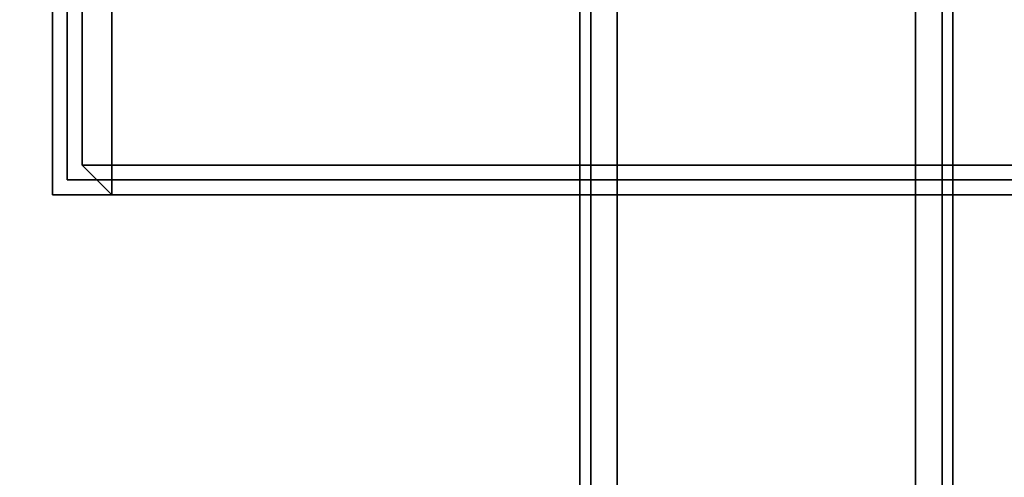
# Model space of a CAD drawing. Units: inches. Extents: x -2 to 221, y -6 to 168.
# Drawn here: x 56 to 61, y 146 to 148 of the extents above; entities that cross this region are included whole.
import ezdxf

# ---------------------------------------------------------------- set-up
doc = ezdxf.new("R2010")
doc.units = ezdxf.units.IN
doc.header["$MEASUREMENT"] = 0
for name, color, linetype in [('STORAGE-CASE', 4, 'Continuous'), ('STORAGE-CUSHION', 4, 'Continuous'), ('STORAGE-OTHER', 7, 'Continuous'), ('STORAGE-TOP', 4, 'Continuous'), ('STRUCTURE-BEAM', 7, 'Continuous'), ('STRUCTURE-OTHER', 7, 'Continuous'), ('WKSURF-LAM', 6, 'Continuous'), ('WKSURF-OTHER', 7, 'Continuous')]:
    doc.layers.add(name, color=color, linetype=linetype)
doc.styles.get("Standard").update_dxf_attribs({"font": 'arial.ttf'})

# ---------------------------------------------------------------- blocks, each defined once
blk = doc.blocks.new('XGNTSN_2460FL_0T')
at = {"layer": 'WKSURF-LAM'}
for points in [[(0, -23.875, 27.45), (0, -0.59, 27.45), (59.88, -0.59, 27.45), (59.88, -23.875, 27.45)], [(59.88, -23.875, 28.5), (59.88, -0.59, 28.5), (0, -0.59, 28.5), (0, -23.875, 28.5)]]:
    blk.add_3dface(points, dxfattribs=at)
at = {"layer": 'WKSURF-OTHER'}
blk.add_attdef('OTHER', (2.1374, -14), '', height=2, dxfattribs=at)
blk = doc.blocks.new('XGNBA_60_1T')
at = {"layer": 'STRUCTURE-BEAM'}
for points in [[(82.89, -5.5122, 25.8753), (19.3547, -5.5122, 25.8753), (19.3547, -5.5122, 26.7414), (82.89, -5.5122, 26.7414)], [(82.89, -5.5122, 26.7414), (19.3547, -5.5122, 26.7414), (19.3547, -5.5583, 26.8528), (82.89, -5.5583, 26.8528)], [(19.3547, -5.5583, 25.7639), (19.3547, -5.5122, 25.8753), (82.89, -5.5122, 25.8753), (82.89, -5.5583, 25.7639)], [(82.89, -5.5583, 26.8528), (19.3547, -5.5583, 26.8528), (19.3547, -5.6697, 26.8989), (82.89, -5.6697, 26.8989)], [(19.3547, -5.6697, 25.7178), (19.3547, -5.5583, 25.7639), (82.89, -5.5583, 25.7639), (82.89, -5.6697, 25.7178)], [(82.89, -5.6697, 26.8989), (19.3547, -5.6697, 26.8989), (19.3547, -6.9295, 26.8989), (82.89, -6.9295, 26.8989)], [(82.89, -6.9295, 25.7178), (19.3547, -6.9295, 25.7178), (19.3547, -5.6697, 25.7178), (82.89, -5.6697, 25.7178)], [(82.89, -7.0409, 25.7639), (19.3547, -7.0409, 25.7639), (19.3547, -6.9295, 25.7178), (82.89, -6.9295, 25.7178)], [(82.89, -6.9295, 26.8989), (19.3547, -6.9295, 26.8989), (19.3547, -7.0409, 26.8528), (82.89, -7.0409, 26.8528)], [(82.89, -7.087, 25.8753), (19.3547, -7.087, 25.8753), (19.3547, -7.0409, 25.7639), (82.89, -7.0409, 25.7639)], [(82.89, -7.0409, 26.8528), (19.3547, -7.0409, 26.8528), (19.3547, -7.087, 26.7414), (82.89, -7.087, 26.7414)], [(82.89, -7.087, 26.7414), (19.3547, -7.087, 26.7414), (19.3547, -7.087, 25.8753), (82.89, -7.087, 25.8753)]]:
    blk.add_3dface(points, dxfattribs=at)
at = {"layer": 'STRUCTURE-OTHER'}
blk.add_attdef('OTHER', (2, -8.41), '', height=2, dxfattribs=at)
blk = doc.blocks.new('HL2PM_20BFL02K_0T')
at = {"layer": 'STORAGE-CASE'}
for points in [[(0.8225, 0.9475, 21.229), (0.8225, 19.9375, 21.229), (0.0625, 19.9375, 21.229), (0.0625, 0.9475, 21.229)], [(0.0625, 0.9475, 2.373), (0.0625, 19.9375, 2.373), (0.8225, 19.9375, 2.373), (0.8225, 0.9475, 2.373)], [(0.0625, 19.9375, 21.229), (0.8225, 19.9375, 21.229), (0.8225, 19.9375, 2.373), (0.0625, 19.9375, 2.373)], [(0.0625, 0.9475, 21.229), (0.0625, 19.9375, 21.229), (0.0625, 19.9375, 2.373), (0.0625, 0.9475, 2.373)]]:
    blk.add_3dface(points, dxfattribs=at)
at = {"layer": 'STORAGE-TOP'}
for points in [[(0, 0, 21.229), (0, 20, 21.229), (14.925, 20, 21.229), (14.925, 0, 21.229)], [(0, 20, 21.989), (0, 0, 21.989), (14.925, 0, 21.989), (14.925, 20, 21.989)], [(0, 20, 21.989), (14.925, 20, 21.989), (14.925, 20, 21.229), (0, 20, 21.229)], [(0, 0, 21.989), (0, 20, 21.989), (0, 20, 21.229), (0, 0, 21.229)]]:
    blk.add_3dface(points, dxfattribs=at)
at = {"layer": 'STORAGE-OTHER'}
blk.add_attdef('OTHER', (0, -9), '', height=2, dxfattribs=at)
blk = doc.blocks.new('HL2SC_PD12015_0T')
at = {"layer": 'STORAGE-CUSHION'}
for points in [[(0.125, 19.875, 0.125), (0, 19.75, 0.125), (0, 19.75, 0.875), (0.125, 19.875, 0.875)], [(0.125, 19.75, 1), (0.125, 19.875, 0.875), (0, 19.75, 0.875)], [(0, 19.75, 0.125), (0, 19.75, 0.125), (0.125, 19.875, 0.125), (0.125, 19.75)], [(0.125, 19.75, 1), (14.785, 19.75, 1), (14.7847, 19.875, 0.875), (0.125, 19.875, 0.875)], [(0.125, 19.875, 0.875), (14.7847, 19.875, 0.875), (14.7847, 19.875, 0.125), (0.125, 19.875, 0.125)], [(0.125, 19.875, 0.125), (14.7847, 19.875, 0.125), (14.785, 19.75), (0.125, 19.75)], [(0.125, 19.75, 1), (0, 19.75, 0.875), (0, 0.125, 0.875), (0.125, 0.125, 1)], [(0, 19.75, 0.875), (0, 19.75, 0.125), (0, 0.125, 0.125), (0, 0.125, 0.875)], [(0.125, 0.125), (0, 0.125, 0.125), (0, 19.75, 0.125), (0.125, 19.75)], [(0.125, 19.75, 1), (0.125, 0.125, 1), (14.795, 0.125, 1), (14.785, 19.75, 1)], [(14.785, 19.75), (14.795, 0.125), (0.125, 0.125), (0.125, 19.75)]]:
    blk.add_3dface(points, dxfattribs=at)
at = {"layer": 'STORAGE-OTHER'}
blk.add_attdef('OTHER', (0.829, 9.3094), '', height=2, dxfattribs=at)

msp = doc.modelspace()

# ---------------------------------------------------------------- block references
at = {"rotation": 90}
for name, p in [('XGNTSN_2460FL_0T', (52.63, 107.63)), ('XGNBA_60_1T', (53.22, 83.755)), ('HL2PM_20BFL02K_0T', (76.505, 146.9791)), ('HL2SC_PD12015_0T', (76.505, 146.9791, 22))]:
    msp.add_blockref(name, p, dxfattribs=at)

doc.saveas('drawing.dxf')
